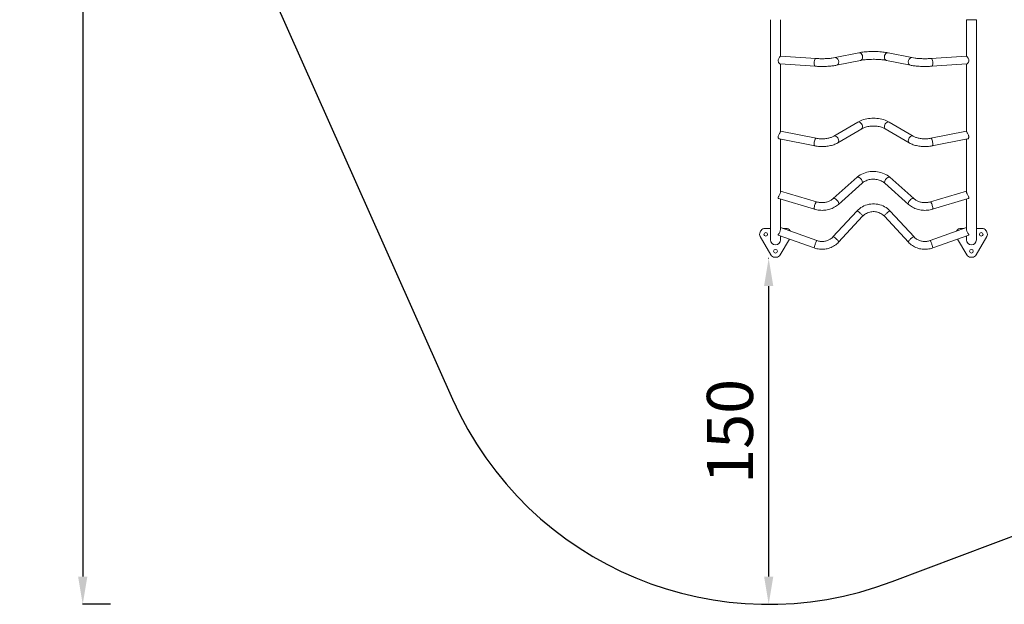
# Model space of a CAD drawing. Units: millimetres. Extents: x 23394 to 31526, y 1658 to 8325.
# Drawn here: x 23394 to 27664, y 1658 to 4193 of the extents above; entities that cross this region are included whole.
import ezdxf

# ---------------------------------------------------------------- set-up
doc = ezdxf.new("R2010")
doc.units = ezdxf.units.MM
doc.styles.get("Standard").update_dxf_attribs({"font": 'arial.ttf'})
doc.dimstyles.new('ISO-25', dxfattribs={"dimtxt": 2.5, "dimasz": 2.5, "dimexe": 1.25, "dimexo": 0.625, "dimtad": 1, "dimtxsty": 'Standard', "dimcen": 2.5, "dimadec": 0, "dimazin": 0, "dimtfac": 1, "dimtmove": 0, "dimatfit": 3, "dimfxl": 1, "dimarcsym": 0})

# ---------------------------------------------------------------- blocks, each defined once
blk = doc.blocks.new('*D8')
at = {"color": 0, "lineweight": -2, "transparency": 16777216}
for p, q in [((26641.9, 3158.1), (26643.8, 3158.1)), ((26642.5, 1778.1), (26642.5, 3038.1)), ((26641.9, 1658.1), (26643.8, 1658.1))]:
    blk.add_line(p, q, dxfattribs=at)
at = {"color": 0, "transparency": 16777216}
for points in [[(26622.5, 3038.1), (26662.5, 3038.1), (26642.5, 3158.1)], [(26622.5, 1778.1), (26662.5, 1778.1), (26642.5, 1658.1)]]:
    blk.add_solid(points, dxfattribs=at)
at = {"layer": 'Defpoints', "color": 0, "transparency": 16777216}
for p in [(26641.2, 3158.1), (26642.5, 3158.1), (26641.2, 1658.1)]:
    blk.add_point(p, dxfattribs=at)
at = {"color": 0, "transparency": 16777216, "insert": (26500.4, 2408.1), "char_height": 200, "attachment_point": 5, "rotation": 90}
blk.add_mtext('150', dxfattribs=at)
blk = doc.blocks.new('*D11')
at = {"color": 0, "lineweight": -2, "transparency": 16777216}
for p, q in [((23787.4, 7918.2), (23666.1, 7918.2)), ((23667.4, 7798.2), (23667.4, 1778.1)), ((23787.4, 1658.1), (23666.1, 1658.1))]:
    blk.add_line(p, q, dxfattribs=at)
at = {"color": 0, "transparency": 16777216}
for points in [[(23647.4, 7798.2), (23687.4, 7798.2), (23667.4, 7918.2)], [(23647.4, 1778.1), (23687.4, 1778.1), (23667.4, 1658.1)]]:
    blk.add_solid(points, dxfattribs=at)
at = {"layer": 'Defpoints', "color": 0, "transparency": 16777216}
for p in [(25755.8, 7918.2), (23667.4, 1658.1), (26641.2, 1658.1)]:
    blk.add_point(p, dxfattribs=at)
at = {"color": 0, "transparency": 16777216, "insert": (23525.3, 4788.2), "char_height": 200, "attachment_point": 5, "rotation": 90}
blk.add_mtext('625', dxfattribs=at)
blk = doc.blocks.new('top')
at = {"color": 0, "linetype": 'Continuous', "lineweight": 0}
for p, q in [((33983.8, 2848.9), (33983.8, 1893.9)), ((34026.2, 2691.1), (34026.2, 2848.9)), ((34855, 2848.9), (34833.8, 2848.9)), ((34833.8, 2848.9), (34833.8, 2691.1)), ((34876.2, 2848.9), (34855, 2848.9)), ((34876.2, 1893.9), (34876.2, 2848.9)), ((34179.8, 2680.6), (34026.2, 2691.1)), ((34366.8, 2705.6), (34263.1, 2684.3)), ((34596.9, 2684.3), (34493.2, 2705.6)), ((34833.8, 2691.1), (34680.3, 2680.6)), ((34177.5, 2647), (34025.1, 2657.4)), ((34026.2, 2364.1), (34026.2, 2657.4)), ((34373.6, 2672.6), (34269.9, 2651.3)), ((34590.2, 2651.3), (34486.4, 2672.6)), ((34834.9, 2657.4), (34682.6, 2647)), ((34833.8, 2657.4), (34833.8, 2364.1)), ((34361.7, 2405.1), (34258, 2344.2)), ((34602.1, 2344.2), (34498.4, 2405.1)), ((34181.9, 2334.8), (34026.2, 2365.3)), ((34378.8, 2376.1), (34275, 2315.1)), ((34585, 2315.1), (34481.3, 2376.1)), ((34833.8, 2365.3), (34678.2, 2334.8)), ((34175.4, 2301.7), (34022.5, 2331.7)), ((34026.2, 2101.4), (34026.2, 2331)), ((34837.5, 2331.7), (34684.7, 2301.7)), ((34833.8, 2331), (34833.8, 2101.4)), ((34359, 2165.6), (34255.3, 2073)), ((34381.4, 2140.5), (34277.7, 2047.9)), ((34582.3, 2047.9), (34478.6, 2140.5)), ((34604.8, 2073), (34501, 2165.6)), ((34183.4, 2059.3), (34026.2, 2106.1)), ((34833.8, 2106.1), (34676.6, 2059.3)), ((34173.8, 2027), (34019.4, 2073)), ((34026.2, 1938.1), (34026.2, 2070.9)), ((34840.6, 2073), (34686.2, 2027)), ((34833.8, 2070.9), (34833.8, 1938.1)), ((34357.9, 2019.4), (34254.1, 1907.5)), ((34605.9, 1907.5), (34502.2, 2019.4)), ((34382.6, 1996.4), (34278.9, 1884.6)), ((34581.2, 1884.6), (34477.5, 1996.4)), ((33958.9, 1943.9), (33983.8, 1943.9)), ((34184.3, 1891), (34026.2, 1947.8)), ((34037.2, 1943.9), (34051.1, 1943.9)), ((34833.8, 1947.8), (34675.7, 1891)), ((34808.9, 1943.9), (34822.9, 1943.9)), ((34876.2, 1943.9), (34901.1, 1943.9)), ((33984.8, 1829), (33938.7, 1908.8)), ((34172.9, 1859.3), (34017.2, 1915.3)), ((34065.1, 1898), (34025.3, 1829)), ((34026.2, 1893.9), (34026.2, 1912)), ((34842.9, 1915.3), (34687.1, 1859.3)), ((34834.8, 1829), (34794.9, 1898)), ((34833.8, 1912), (34833.8, 1893.9)), ((34921.4, 1908.8), (34875.3, 1829))]:
    blk.add_line(p, q, dxfattribs=at)
for centre in [(33962.8, 1918.3), (34897.3, 1918.3), (34005, 1845.1), (34855, 1845.1)]:
    blk.add_circle(centre, 8, dxfattribs=at)
for centre, radius, start, end in [((33956, 1918.8), 20, 153.0557, 210), ((34005, 1893.9), 75, 146.9443, 153.0557), ((33958.9, 1923.9), 20, 90, 146.9443), ((34051.1, 1923.9), 20, 33.0557, 90), ((34005, 1893.9), 75, 30.7977, 33.0557), ((34855, 1893.9), 75, 146.9443, 149.2023), ((34808.9, 1923.9), 20, 90, 146.9443), ((34901.1, 1923.9), 20, 33.0557, 90), ((34855, 1893.9), 75, 26.9443, 33.0557), ((34904.1, 1918.8), 20, 330, 26.9443), ((34005, 1893.9), 21.2, 180, 270), ((34005, 1893.9), 21.2, 270, 0), ((34855, 1893.9), 21.2, 180, 270), ((34855, 1893.9), 21.2, 270, 0), ((34002.1, 1839), 20, 210, 266.9443), ((34005, 1893.9), 75, 266.9443, 273.0557), ((34008, 1839), 20, 273.0557, 330), ((34852.1, 1839), 20, 210, 266.9443), ((34855, 1893.9), 75, 266.9443, 273.0557), ((34858, 1839), 20, 273.0557, 330)]:
    blk.add_arc(centre, radius, start, end, dxfattribs=at)
at = {"color": 0, "linetype": 'Continuous', "lineweight": 0, "extrusion": (0, 0, -1)}
for centre, major_axis, ratio, start_param, end_param in [((34370.2, 2689.1), (-3.4, 16.5), 0.734894, 0, 0.455315), ((34370.2, 2689.1), (3.4, -16.5), 0.734894, -2.686278, 0), ((34266.5, 2667.8), (-3.4, 16.5), 0.734894, 0, 0.455315), ((34266.5, 2667.8), (3.4, -16.5), 0.734894, -2.686278, 0), ((34681.4, 2663.8), (-1.1, 16.8), 0.345244, 0, 0.378676), ((34681.4, 2663.8), (-1.1, 16.8), 0.345244, 0.378676, 3.141593), ((34370.2, 2390.6), (-8.5, 14.5), 0.637271, 0, 0.928307), ((34370.2, 2390.6), (8.5, -14.5), 0.637271, -2.213286, 0), ((34266.5, 2329.6), (-8.5, 14.5), 0.637271, 0, 0.928307), ((34266.5, 2329.6), (8.5, -14.5), 0.637271, -2.213286, 0), ((34681.4, 2318.3), (-3.2, 16.5), 0.299382, 0, 0.762772), ((34681.4, 2318.3), (3.2, -16.5), 0.299382, -2.378821, 0), ((34370.2, 2153), (-11.2, 12.6), 0.454994, 0, 1.282612), ((34370.2, 2153), (11.2, -12.6), 0.454994, -1.858981, 0), ((34266.5, 2060.5), (-11.2, 12.6), 0.454994, 0, 1.282612), ((34266.5, 2060.5), (11.2, -12.6), 0.454994, -1.858981, 0), ((34681.4, 2043.2), (-4.8, 16.2), 0.21375, 0, 1.131041), ((34681.4, 2043.2), (4.8, -16.2), 0.21375, -2.010552, 0), ((34370.2, 2007.9), (-12.4, 11.5), 0.212276, 0, 1.559745), ((34370.2, 2007.9), (12.4, -11.5), 0.212276, -1.581847, 0), ((34266.5, 1896), (-12.4, 11.5), 0.212276, 0, 1.559745), ((34266.5, 1896), (12.4, -11.5), 0.212276, -1.581847, 0), ((34681.4, 1875.1), (-5.7, 15.9), 0.099724, 0, 1.483503), ((34681.4, 1875.1), (5.7, -15.9), 0.099724, -1.65809, 0)]:
    blk.add_ellipse(centre, major_axis=major_axis, ratio=ratio, start_param=start_param, end_param=end_param, dxfattribs=at)
at = {"color": 0, "linetype": 'Continuous', "lineweight": 0}
for centre, major_axis, ratio, start_param, end_param in [((34489.8, 2689.1), (-3.4, -16.5), 0.734894, -2.686278, 0), ((34489.8, 2689.1), (3.4, 16.5), 0.734894, 0, 0.455315), ((34178.6, 2663.8), (1.1, 16.8), 0.345244, 0.378676, 3.141593), ((34178.6, 2663.8), (1.1, 16.8), 0.345244, 0, 0.378676), ((34593.5, 2667.8), (-3.4, -16.5), 0.734894, -2.686278, 0), ((34593.5, 2667.8), (3.4, 16.5), 0.734894, 0, 0.455315), ((34489.8, 2390.6), (-8.5, -14.5), 0.637271, -2.213286, 0), ((34489.8, 2390.6), (8.5, 14.5), 0.637271, 0, 0.928307), ((34178.6, 2318.3), (-3.2, -16.5), 0.299382, -2.378821, 0), ((34178.6, 2318.3), (3.2, 16.5), 0.299382, 0, 0.762772), ((34593.5, 2329.6), (-8.5, -14.5), 0.637271, -2.213286, 0), ((34593.5, 2329.6), (8.5, 14.5), 0.637271, 0, 0.928307), ((34489.8, 2153), (-11.2, -12.6), 0.454994, -1.858981, 0), ((34489.8, 2153), (11.2, 12.6), 0.454994, 0, 1.282612), ((34178.6, 2043.2), (-4.8, -16.2), 0.21375, -2.010552, 0), ((34178.6, 2043.2), (4.8, 16.2), 0.21375, 0, 1.131041), ((34593.5, 2060.5), (-11.2, -12.6), 0.454994, -1.858981, 0), ((34593.5, 2060.5), (11.2, 12.6), 0.454994, 0, 1.282612), ((34489.8, 2007.9), (-12.4, -11.5), 0.212276, -1.581847, 0), ((34489.8, 2007.9), (12.4, 11.5), 0.212276, 0, 1.559745), ((34178.6, 1875.1), (5.7, 15.9), 0.099724, 0, 1.483503), ((34593.5, 1896), (-12.4, -11.5), 0.212276, -1.581847, 0), ((34593.5, 1896), (12.4, 11.5), 0.212276, 0, 1.559745), ((34178.6, 1875.1), (-5.7, -15.9), 0.099724, -1.65809, 0)]:
    blk.add_ellipse(centre, major_axis=major_axis, ratio=ratio, start_param=start_param, end_param=end_param, dxfattribs=at)
for points, knots in [([(34026.2, 2691.1), (34026.2, 2691.1), (34026.2, 2691.1), (34026.2, 2691.1), (34025.9, 2690.8), (34024.9, 2689.7), (34024.3, 2688.9), (34022.7, 2686.8), (34021.7, 2685.5), (34019.6, 2682.2), (34018.5, 2680.2), (34017.1, 2676.3), (34016.6, 2674.4), (34016.5, 2671.1), (34016.6, 2669.8), (34017.2, 2666.8), (34017.8, 2665.2), (34019.6, 2662), (34020.7, 2660.5), (34022.8, 2658.5), (34023.7, 2657.9), (34024.7, 2657.5), (34025, 2657.4), (34025.1, 2657.4)], [14.590989, 14.590989, 14.590989, 14.590989, 14.795548, 14.795548, 17.51655, 17.51655, 20.174251, 20.174251, 23.177972, 23.177972, 26.835882, 26.835882, 29.786063, 29.786063, 31.650863, 31.650863, 34.438782, 34.438782, 37.90089, 37.90089, 40.931012, 40.931012, 41.918456, 41.918456, 41.918456, 41.918456]), ([(34493.2, 2705.6), (34486.5, 2706.9), (34478.8, 2708), (34462.2, 2709.7), (34453.2, 2710.3), (34434.9, 2710.9), (34425.6, 2710.9), (34407.4, 2710.3), (34398.5, 2709.8), (34381.9, 2708.1), (34374.2, 2707), (34367.2, 2705.6), (34367, 2705.6), (34366.8, 2705.6)], [2.297439, 2.297439, 2.297439, 2.297439, 2.6351, 2.6351, 2.972762, 2.972762, 3.30544, 3.30544, 3.638069, 3.638069, 3.97573, 3.97573, 3.985747, 3.985747, 3.985747, 3.985747]), ([(34834.9, 2657.4), (34835.3, 2657.5), (34835.9, 2657.7), (34837.3, 2658.6), (34838.3, 2659.4), (34840.3, 2661.8), (34841.4, 2663.5), (34842.9, 2667), (34843.4, 2668.8), (34843.5, 2671.1), (34843.5, 2671.3), (34843.5, 2671.6), (34843.5, 2673.1), (34843.3, 2674.5), (34842.4, 2677.9), (34841.7, 2679.7), (34839.7, 2683.4), (34838.6, 2685.2), (34836.6, 2687.9), (34835.7, 2688.9), (34834.5, 2690.4), (34834.1, 2690.8), (34833.9, 2691.1), (34833.8, 2691.1), (34833.8, 2691.1)], [104.443198, 104.443198, 104.443198, 104.443198, 109.229366, 109.229366, 115.778488, 115.778488, 123.614587, 123.614587, 129.881497, 129.881497, 130.72148, 130.72148, 130.72148, 135.137871, 135.137871, 141.099512, 141.099512, 148.043143, 148.043143, 153.813873, 153.813873, 159.15284, 159.15284, 161.250966, 161.250966, 161.250966, 161.250966]), ([(34269.9, 2651.3), (34265.1, 2650.3), (34259.8, 2649.5), (34248.6, 2648), (34242.6, 2647.5), (34230, 2646.6), (34223.5, 2646.3), (34210.2, 2646), (34203.5, 2646), (34190.3, 2646.3), (34183.8, 2646.6), (34177.5, 2647)], [5.439031, 5.439031, 5.439031, 5.439031, 5.679616, 5.679616, 5.920201, 5.920201, 6.160786, 6.160786, 6.401371, 6.401371, 6.641956, 6.641956, 6.641956, 6.641956]), ([(34263.1, 2684.3), (34259.4, 2683.5), (34254.9, 2682.8), (34245.1, 2681.6), (34239.7, 2681.1), (34228.2, 2680.3), (34222.2, 2680), (34210, 2679.7), (34203.8, 2679.7), (34191.5, 2680), (34185.5, 2680.2), (34179.8, 2680.6)], [5.439031, 5.439031, 5.439031, 5.439031, 5.679616, 5.679616, 5.920201, 5.920201, 6.160786, 6.160786, 6.401371, 6.401371, 6.641956, 6.641956, 6.641956, 6.641956]), ([(34486.4, 2672.6), (34482.2, 2673.4), (34477.2, 2674.2), (34465.3, 2675.6), (34458.4, 2676.2), (34443.6, 2677), (34435.8, 2677.1), (34420, 2677.1), (34412.2, 2676.8), (34397.4, 2675.9), (34390.6, 2675.2), (34380.5, 2673.8), (34376.8, 2673.2), (34373.6, 2672.6)], [2.297439, 2.297439, 2.297439, 2.297439, 2.567154, 2.567154, 2.862983, 2.862983, 3.168793, 3.168793, 3.476875, 3.476875, 3.781553, 3.781553, 3.985747, 3.985747, 3.985747, 3.985747]), ([(34682.6, 2647), (34676.3, 2646.6), (34669.8, 2646.3), (34656.5, 2646), (34649.8, 2646), (34636.6, 2646.3), (34630, 2646.6), (34617.5, 2647.5), (34611.5, 2648), (34600.2, 2649.5), (34594.9, 2650.3), (34590.2, 2651.3)], [5.924415, 5.924415, 5.924415, 5.924415, 6.165, 6.165, 6.405584, 6.405584, 6.646169, 6.646169, 6.886754, 6.886754, 7.127339, 7.127339, 7.127339, 7.127339]), ([(34680.3, 2680.6), (34674.6, 2680.2), (34668.5, 2680), (34656.3, 2679.7), (34650.1, 2679.7), (34637.8, 2680), (34631.8, 2680.3), (34620.4, 2681.1), (34615, 2681.6), (34605.1, 2682.8), (34600.7, 2683.5), (34596.9, 2684.3)], [5.924415, 5.924415, 5.924415, 5.924415, 6.165, 6.165, 6.405584, 6.405584, 6.646169, 6.646169, 6.886754, 6.886754, 7.127339, 7.127339, 7.127339, 7.127339]), ([(34498.4, 2405.1), (34490.9, 2409.5), (34482.5, 2413), (34464.5, 2418.2), (34454.8, 2419.9), (34435.1, 2421.7), (34425, 2421.7), (34405.2, 2419.9), (34395.5, 2418.2), (34377.5, 2413), (34369.1, 2409.5), (34361.7, 2405.1)], [4.161218, 4.161218, 4.161218, 4.161218, 4.49888, 4.49888, 4.836542, 4.836542, 5.174203, 5.174203, 5.511865, 5.511865, 5.849526, 5.849526, 5.849526, 5.849526]), ([(34026.2, 2364.1), (34026.2, 2364), (34026.2, 2364), (34026.2, 2363.3), (34025.9, 2362.4), (34025, 2360.2), (34024.3, 2358.9), (34022.6, 2355.9), (34021.6, 2354.2), (34019.5, 2350.4), (34018.4, 2348.3), (34017.2, 2345), (34016.9, 2343.8), (34016.6, 2341.6), (34016.5, 2340.7), (34016.6, 2338.9), (34016.8, 2338), (34017.5, 2335.8), (34018.3, 2334.7), (34020, 2332.8), (34021.1, 2332.1), (34022.2, 2331.7), (34022.4, 2331.7), (34022.5, 2331.7)], [10.03605, 10.03605, 10.03605, 10.03605, 10.123342, 10.123342, 11.965363, 11.965363, 13.82815, 13.82815, 16.030978, 16.030978, 18.610692, 18.610692, 20.164889, 20.164889, 21.400755, 21.400755, 22.813937, 22.813937, 25.139261, 25.139261, 27.937346, 27.937346, 28.289875, 28.289875, 28.289875, 28.289875]), ([(34481.3, 2376.1), (34477.7, 2378.2), (34473.2, 2380.2), (34462.9, 2383.7), (34456.9, 2385.2), (34444.1, 2387.2), (34437.2, 2387.8), (34423.4, 2387.8), (34416.4, 2387.3), (34403.3, 2385.2), (34397.2, 2383.7), (34386.7, 2380.2), (34382.3, 2378.2), (34378.8, 2376.1)], [4.161218, 4.161218, 4.161218, 4.161218, 4.42958, 4.42958, 4.7106, 4.7106, 5.000703, 5.000703, 5.293932, 5.293932, 5.584167, 5.584167, 5.849526, 5.849526, 5.849526, 5.849526]), ([(34837.5, 2331.7), (34838.4, 2331.8), (34839.2, 2332.3), (34841.1, 2333.8), (34842, 2334.9), (34843, 2337.2), (34843.3, 2338.1), (34843.5, 2339.6), (34843.5, 2340.1), (34843.5, 2340.6), (34843.5, 2341.5), (34843.4, 2342.5), (34842.9, 2344.9), (34842.4, 2346.3), (34840.9, 2349.8), (34839.7, 2352), (34837.5, 2355.7), (34836.6, 2357.4), (34835.1, 2360.2), (34834.5, 2361.4), (34833.9, 2363), (34833.8, 2363.6), (34833.8, 2364.1)], [104.659135, 104.659135, 104.659135, 104.659135, 109.835953, 109.835953, 116.107731, 116.107731, 119.921999, 119.921999, 121.693155, 121.693155, 121.693155, 124.949795, 124.949795, 129.66476, 129.66476, 136.881934, 136.881934, 143.120224, 143.120224, 148.594216, 148.594216, 152.651891, 152.651891, 152.651891, 152.651891]), ([(34275, 2315.1), (34269.7, 2312), (34264, 2309.3), (34251.7, 2304.9), (34245.1, 2303.1), (34231.6, 2300.5), (34224.6, 2299.6), (34210.5, 2298.6), (34203.3, 2298.6), (34189.1, 2299.5), (34182.1, 2300.4), (34175.4, 2301.7)], [3.575252, 3.575252, 3.575252, 3.575252, 3.815837, 3.815837, 4.056422, 4.056422, 4.297006, 4.297006, 4.537591, 4.537591, 4.778176, 4.778176, 4.778176, 4.778176]), ([(34258, 2344.2), (34254.7, 2342.3), (34250.8, 2340.4), (34242, 2337.3), (34237.1, 2335.9), (34226.6, 2333.8), (34221, 2333.1), (34209.7, 2332.4), (34204, 2332.4), (34192.7, 2333.1), (34187.1, 2333.8), (34181.9, 2334.8)], [3.575252, 3.575252, 3.575252, 3.575252, 3.815837, 3.815837, 4.056422, 4.056422, 4.297006, 4.297006, 4.537591, 4.537591, 4.778176, 4.778176, 4.778176, 4.778176]), ([(34684.7, 2301.7), (34677.9, 2300.4), (34670.9, 2299.5), (34656.7, 2298.6), (34649.6, 2298.6), (34635.4, 2299.6), (34628.4, 2300.5), (34614.9, 2303.1), (34608.4, 2304.9), (34596.1, 2309.3), (34590.3, 2312), (34585, 2315.1)], [4.060635, 4.060635, 4.060635, 4.060635, 4.30122, 4.30122, 4.541805, 4.541805, 4.78239, 4.78239, 5.022975, 5.022975, 5.26356, 5.26356, 5.26356, 5.26356]), ([(34678.2, 2334.8), (34672.9, 2333.8), (34667.4, 2333.1), (34656.1, 2332.4), (34650.3, 2332.4), (34639, 2333.1), (34633.4, 2333.8), (34623, 2335.9), (34618.1, 2337.3), (34609.2, 2340.4), (34605.3, 2342.3), (34602.1, 2344.2)], [4.060635, 4.060635, 4.060635, 4.060635, 4.30122, 4.30122, 4.541805, 4.541805, 4.78239, 4.78239, 5.022975, 5.022975, 5.26356, 5.26356, 5.26356, 5.26356]), ([(34501, 2165.6), (34493.9, 2171.9), (34485.7, 2177.2), (34467.6, 2185.5), (34457.6, 2188.4), (34437.1, 2191.4), (34426.4, 2191.6), (34405.7, 2189.1), (34395.5, 2186.5), (34376.7, 2178.6), (34368, 2173.3), (34360, 2166.5), (34359.5, 2166.1), (34359, 2165.6)], [4.297757, 4.297757, 4.297757, 4.297757, 4.621584, 4.621584, 4.955117, 4.955117, 5.291821, 5.291821, 5.628646, 5.628646, 5.962732, 5.962732, 5.986065, 5.986065, 5.986065, 5.986065]), ([(34478.6, 2140.5), (34474.4, 2144.2), (34469.4, 2147.5), (34458.1, 2152.8), (34452, 2154.8), (34439.2, 2157.2), (34432.6, 2157.7), (34419.4, 2157.1), (34412.9, 2156), (34400.7, 2152.4), (34395.1, 2149.9), (34386.9, 2144.9), (34384, 2142.8), (34381.4, 2140.5)], [4.297757, 4.297757, 4.297757, 4.297757, 4.606671, 4.606671, 4.90565, 4.90565, 5.202519, 5.202519, 5.499181, 5.499181, 5.79649, 5.79649, 5.986065, 5.986065, 5.986065, 5.986065]), ([(34026.2, 2101.4), (34026.2, 2100.8), (34026.2, 2100.1), (34025.8, 2098), (34025.3, 2096.6), (34024, 2093.4), (34023.2, 2091.7), (34021.2, 2088.1), (34020.1, 2086.1), (34018.3, 2082.8), (34017.6, 2081.4), (34016.8, 2079.3), (34016.7, 2078.5), (34016.5, 2077.2), (34016.5, 2076.6), (34016.8, 2075.4), (34017, 2074.8), (34017.9, 2073.7), (34018.6, 2073.2), (34019.4, 2073)], [14.636811, 14.636811, 14.636811, 14.636811, 16.072, 16.072, 18.824772, 18.824772, 21.724557, 21.724557, 25.327256, 25.327256, 28.163619, 28.163619, 29.968288, 29.968288, 31.556105, 31.556105, 33.562932, 33.562932, 36.394767, 36.394767, 36.394767, 36.394767]), ([(34840.6, 2073), (34840.7, 2073), (34840.7, 2073), (34841.6, 2073.3), (34842.3, 2073.9), (34843.1, 2075.1), (34843.4, 2075.7), (34843.5, 2076.6), (34843.5, 2076.9), (34843.5, 2077.1), (34843.5, 2077.8), (34843.4, 2078.4), (34842.9, 2080.2), (34842.5, 2081.3), (34841.1, 2084.2), (34839.9, 2086.2), (34837.7, 2090.1), (34836.7, 2091.9), (34835.2, 2095.3), (34834.6, 2096.9), (34834, 2099.4), (34833.8, 2100.5), (34833.8, 2101.4)], [113.60106, 113.60106, 113.60106, 113.60106, 113.898422, 113.898422, 119.352962, 119.352962, 122.788241, 122.788241, 124.108559, 124.108559, 124.108559, 127.222605, 127.222605, 131.813028, 131.813028, 139.294271, 139.294271, 145.894331, 145.894331, 151.740905, 151.740905, 156.43814, 156.43814, 156.43814, 156.43814]), ([(34255.3, 2073), (34252, 2070.1), (34248.2, 2067.4), (34239.8, 2062.8), (34235.2, 2060.9), (34225.3, 2057.9), (34220.1, 2056.9), (34209.5, 2055.9), (34204.1, 2055.9), (34193.6, 2056.9), (34188.3, 2057.9), (34183.4, 2059.3)], [3.438713, 3.438713, 3.438713, 3.438713, 3.679298, 3.679298, 3.919883, 3.919883, 4.160468, 4.160468, 4.401053, 4.401053, 4.641638, 4.641638, 4.641638, 4.641638]), ([(34502.2, 2019.4), (34495.3, 2026.8), (34487.2, 2033.1), (34469.3, 2043.1), (34459.5, 2046.6), (34439.2, 2050.6), (34428.7, 2051), (34408.1, 2048.6), (34397.9, 2045.8), (34379.2, 2037.2), (34370.5, 2031.4), (34361.2, 2022.8), (34359.5, 2021.1), (34357.9, 2019.4)], [4.373819, 4.373819, 4.373819, 4.373819, 4.693546, 4.693546, 5.015771, 5.015771, 5.339538, 5.339538, 5.663485, 5.663485, 5.9862, 5.9862, 6.062127, 6.062127, 6.062127, 6.062127]), ([(34676.6, 2059.3), (34671.7, 2057.9), (34666.5, 2056.9), (34655.9, 2055.9), (34650.5, 2055.9), (34639.9, 2056.9), (34634.7, 2057.9), (34624.9, 2060.9), (34620.2, 2062.8), (34611.8, 2067.4), (34608, 2070.1), (34604.8, 2073)], [3.924096, 3.924096, 3.924096, 3.924096, 4.164681, 4.164681, 4.405266, 4.405266, 4.645851, 4.645851, 4.886436, 4.886436, 5.127021, 5.127021, 5.127021, 5.127021]), ([(34277.7, 2047.9), (34272.4, 2043.2), (34266.5, 2039.1), (34253.8, 2032.1), (34247, 2029.3), (34232.9, 2025), (34225.5, 2023.6), (34210.7, 2022.1), (34203.1, 2022.1), (34188.2, 2023.5), (34180.9, 2024.9), (34173.8, 2027)], [3.438713, 3.438713, 3.438713, 3.438713, 3.679298, 3.679298, 3.919883, 3.919883, 4.160468, 4.160468, 4.401053, 4.401053, 4.641638, 4.641638, 4.641638, 4.641638]), ([(34477.5, 1996.4), (34473, 2001.2), (34467.7, 2005.4), (34456.1, 2011.8), (34449.8, 2014.1), (34436.7, 2016.8), (34429.9, 2017.1), (34416.7, 2015.8), (34410.2, 2014.1), (34398, 2008.9), (34392.4, 2005.4), (34385.8, 1999.7), (34384.1, 1998.1), (34382.6, 1996.4)], [4.373819, 4.373819, 4.373819, 4.373819, 4.694141, 4.694141, 5.010005, 5.010005, 5.323363, 5.323363, 5.63637, 5.63637, 5.951162, 5.951162, 6.062127, 6.062127, 6.062127, 6.062127]), ([(34686.2, 2027), (34679.1, 2024.9), (34671.8, 2023.5), (34656.9, 2022.1), (34649.4, 2022.1), (34634.5, 2023.6), (34627.1, 2025), (34613, 2029.3), (34606.2, 2032.1), (34593.5, 2039.1), (34587.6, 2043.2), (34582.3, 2047.9)], [3.924096, 3.924096, 3.924096, 3.924096, 4.164681, 4.164681, 4.405266, 4.405266, 4.645851, 4.645851, 4.886436, 4.886436, 5.127021, 5.127021, 5.127021, 5.127021]), ([(34026.2, 1938.1), (34026.2, 1937.8), (34026.2, 1937.6), (34026.1, 1935.7), (34025.8, 1934), (34024.8, 1930.5), (34024.1, 1928.9), (34022.4, 1925.6), (34021.4, 1924), (34019.4, 1921.1), (34018.4, 1919.7), (34017.1, 1917.8), (34016.7, 1917.1), (34016.5, 1916.1), (34016.6, 1915.7), (34016.9, 1915.4), (34017, 1915.3), (34017.2, 1915.3)], [12.640607, 12.640607, 12.640607, 12.640607, 12.991774, 12.991774, 15.317557, 15.317557, 17.606467, 17.606467, 20.227619, 20.227619, 23.104064, 23.104064, 25.241148, 25.241148, 27.155425, 27.155425, 27.855294, 27.855294, 27.855294, 27.855294]), ([(34842.9, 1915.3), (34843.2, 1915.4), (34843.4, 1915.6), (34843.5, 1916), (34843.5, 1916.1), (34843.5, 1916.2), (34843.5, 1916.6), (34843.3, 1917.2), (34842.4, 1918.8), (34841.5, 1919.9), (34839.5, 1922.7), (34838.4, 1924.4), (34836.4, 1927.9), (34835.6, 1929.6), (34834.4, 1933.1), (34834.1, 1934.7), (34833.8, 1936.9), (34833.8, 1937.5), (34833.8, 1938.1)], [115.797569, 115.797569, 115.797569, 115.797569, 119.421449, 119.421449, 120.401972, 120.401972, 120.401972, 124.965251, 124.965251, 131.289919, 131.289919, 138.182523, 138.182523, 143.959291, 143.959291, 149.276925, 149.276925, 151.204896, 151.204896, 151.204896, 151.204896]), ([(34278.9, 1884.6), (34273.7, 1879), (34267.8, 1874), (34255, 1865.5), (34248.1, 1862.1), (34233.6, 1856.8), (34226.1, 1855), (34210.8, 1853.2), (34203, 1853.2), (34187.7, 1854.9), (34180.2, 1856.7), (34172.9, 1859.3)], [3.362651, 3.362651, 3.362651, 3.362651, 3.603236, 3.603236, 3.843821, 3.843821, 4.084406, 4.084406, 4.324991, 4.324991, 4.565576, 4.565576, 4.565576, 4.565576]), ([(34254.1, 1907.5), (34250.8, 1903.9), (34247, 1900.6), (34238.6, 1895.1), (34234.1, 1892.8), (34224.6, 1889.4), (34219.6, 1888.2), (34209.4, 1887), (34204.3, 1887), (34194.1, 1888.1), (34189.1, 1889.3), (34184.3, 1891)], [3.362651, 3.362651, 3.362651, 3.362651, 3.603236, 3.603236, 3.843821, 3.843821, 4.084406, 4.084406, 4.324991, 4.324991, 4.565576, 4.565576, 4.565576, 4.565576]), ([(34687.1, 1859.3), (34679.9, 1856.7), (34672.3, 1854.9), (34657, 1853.2), (34649.3, 1853.2), (34633.9, 1855), (34626.4, 1856.8), (34611.9, 1862.1), (34605, 1865.5), (34592.2, 1874), (34586.4, 1879), (34581.2, 1884.6)], [3.848035, 3.848035, 3.848035, 3.848035, 4.08862, 4.08862, 4.329205, 4.329205, 4.569789, 4.569789, 4.810374, 4.810374, 5.050959, 5.050959, 5.050959, 5.050959]), ([(34675.7, 1891), (34671, 1889.3), (34665.9, 1888.1), (34655.8, 1887), (34650.6, 1887), (34640.5, 1888.2), (34635.5, 1889.4), (34625.9, 1892.8), (34621.4, 1895.1), (34613.1, 1900.6), (34609.2, 1903.9), (34605.9, 1907.5)], [3.848035, 3.848035, 3.848035, 3.848035, 4.08862, 4.08862, 4.329205, 4.329205, 4.569789, 4.569789, 4.810374, 4.810374, 5.050959, 5.050959, 5.050959, 5.050959])]:
    blk.add_open_spline(points, degree=3, knots=knots, dxfattribs=at)

msp = doc.modelspace()

# ---------------------------------------------------------------- linework, layer by layer
for p, q in [((23964.934, 5477.336), (25271.04, 2547.745)), ((27177.717, 1757.342), (30226.997, 2904.169))]:
    msp.add_line(p, q)
msp.add_arc((26641.237, 3158.124), 1500, 204.011442, 290.956184)

# ---------------------------------------------------------------- block references
msp.add_blockref('top', (-7332.979, 1343.783))

# ---------------------------------------------------------------- dimensions: what is measured, and where the dimension line sits
for base, p1, p2, text, picture, middle in [((23667.373, 1658.124), (25755.777, 7918.217), (26641.237, 1658.124), '625', '*D11', (23525.259, 4788.17)), ((26642.515, 3158.124), (26641.237, 1658.124), (26641.237, 3158.124), '150', '*D8', (26500.4, 2408.124))]:
    dim = msp.add_linear_dim(base=base, p1=p1, p2=p2, angle=90, text=text, dimstyle='ISO-25', override={"dimtxt": 200, "dimasz": 120, "dimgap": 40, "dimfxl": 120, "dimfxlon": 1})
    dim.commit()
    dim.dimension.update_dxf_attribs({"geometry": picture, "text_midpoint": middle})

doc.saveas('drawing.dxf')
